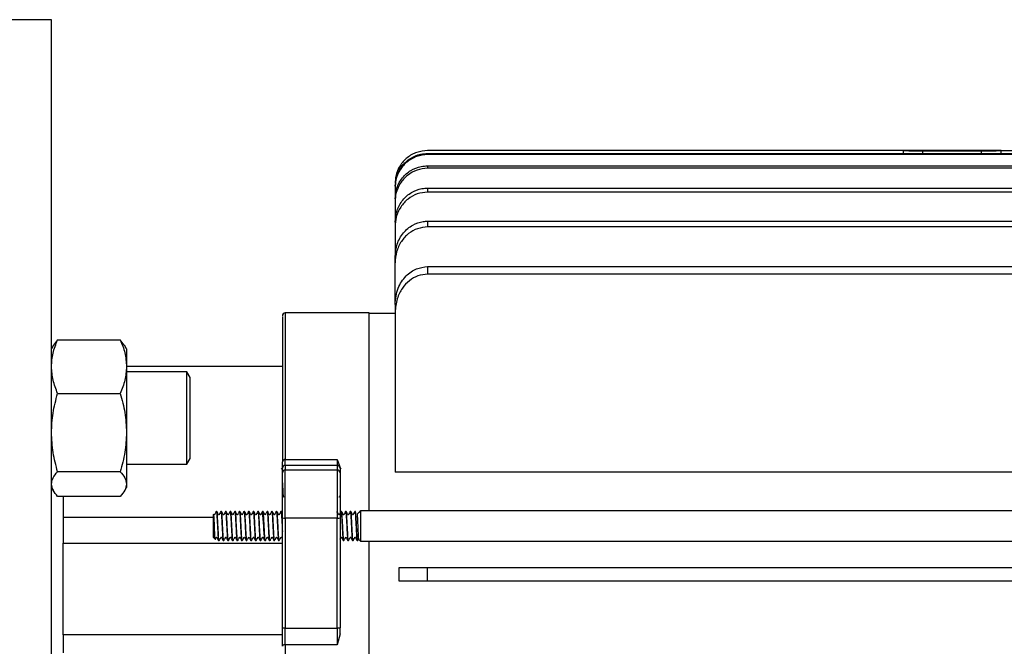
# Model space of a CAD drawing. Units: millimetres. Extents: x 15 to 395, y 46 to 279.
# Drawn here: x 176 to 210, y 106 to 127 of the extents above; entities that cross this region are included whole.
import ezdxf

# ---------------------------------------------------------------- set-up
doc = ezdxf.new("R2010")
doc.units = ezdxf.units.MM

msp = doc.modelspace()

# ---------------------------------------------------------------- linework, layer by layer
at = {"color": 7, "linetype": 'Continuous', "lineweight": 25}
for p, q in [((176.772, 127.306), (174.572, 127.306)), ((176.772, 57.306), (176.772, 127.306)), ((206.281, 122.778), (189.803, 122.778)), ((189.803, 122.677), (189.803, 122.637)), ((189.803, 122.677), (238.559, 122.677)), ((238.559, 122.637), (189.803, 122.637)), ((209.666, 122.778), (206.281, 122.778)), ((206.281, 122.778), (206.281, 122.677)), ((206.281, 122.778), (206.281, 122.778)), ((206.958, 122.769), (208.989, 122.769)), ((209.666, 122.677), (209.666, 122.778)), ((209.666, 122.778), (218.695, 122.778)), ((209.666, 122.778), (209.666, 122.778)), ((189.803, 122.251), (189.803, 122.163)), ((189.803, 122.251), (238.559, 122.251)), ((238.559, 122.163), (189.803, 122.163)), ((188.675, 121.545), (188.689, 121.627)), ((188.675, 121.545), (188.675, 121.503)), ((188.675, 121.503), (188.675, 121.137)), ((189.803, 121.479), (189.803, 121.339)), ((189.803, 121.479), (238.559, 121.479)), ((188.675, 121.102), (188.675, 121.01)), ((238.559, 121.339), (189.803, 121.339)), ((188.675, 121.01), (188.675, 120.333)), ((188.675, 120.298), (188.675, 120.152)), ((188.675, 120.152), (188.675, 119.135)), ((189.803, 120.332), (189.803, 120.135)), ((189.803, 120.332), (238.559, 120.332)), ((238.559, 120.135), (189.803, 120.135)), ((188.675, 118.894), (188.675, 119.1)), ((188.675, 117.487), (188.675, 118.894)), ((189.803, 118.761), (189.803, 118.497)), ((189.803, 118.761), (238.559, 118.761)), ((238.559, 118.497), (189.803, 118.497)), ((188.675, 117.452), (188.675, 117.175)), ((187.772, 117.156), (184.872, 117.156)), ((187.772, 110.304), (187.772, 117.156)), ((188.675, 117.135), (187.772, 117.135)), ((188.675, 117.175), (188.675, 111.643)), ((176.843, 116.043), (176.772, 115.919)), ((176.986, 116.229), (176.846, 116.041)), ((176.986, 116.229), (179.157, 116.229)), ((179.296, 116.041), (179.157, 116.229)), ((179.372, 115.919), (179.3, 116.043)), ((179.372, 115.919), (179.372, 115.3)), ((184.772, 115.306), (179.372, 115.306)), ((179.372, 115.3), (179.372, 113.016)), ((181.456, 115.119), (179.372, 115.119)), ((181.572, 114.919), (181.456, 115.119)), ((181.456, 111.919), (181.456, 115.119)), ((181.572, 112.119), (181.572, 114.919)), ((176.986, 114.371), (179.157, 114.371)), ((179.372, 113.016), (179.372, 111.235)), ((179.372, 111.919), (181.456, 111.919)), ((181.456, 111.919), (181.572, 112.119)), ((184.872, 112.084), (186.672, 112.084)), ((184.872, 111.881), (184.872, 112.084)), ((184.872, 111.881), (184.872, 111.724)), ((186.672, 111.881), (184.872, 111.881)), ((186.672, 112.084), (186.772, 111.809)), ((186.672, 112.084), (186.672, 111.881)), ((186.672, 111.881), (186.672, 111.724)), ((179.157, 111.661), (176.986, 111.661)), ((184.772, 111.734), (184.743, 111.784)), ((184.772, 111.624), (184.772, 111.781)), ((184.872, 110.06), (184.872, 111.724)), ((184.872, 111.724), (186.672, 111.724)), ((186.672, 111.724), (186.672, 110.06)), ((186.772, 111.781), (186.772, 111.624)), ((239.687, 111.643), (188.675, 111.643)), ((179.372, 111.235), (179.372, 111.119)), ((176.772, 111.119), (176.843, 110.996)), ((179.3, 110.995), (179.372, 111.119)), ((179.157, 110.81), (176.986, 110.81)), ((177.172, 110.81), (177.172, 110.076)), ((184.772, 110.835), (184.8, 110.785)), ((186.743, 110.789), (186.742, 110.784)), ((182.372, 110.172), (182.394, 110.194)), ((182.372, 110.172), (182.372, 109.396)), ((182.484, 110.284), (182.479, 110.279)), ((182.502, 110.284), (182.484, 110.284)), ((182.484, 110.284), (182.484, 110.282)), ((182.662, 110.284), (182.642, 110.284)), ((182.822, 110.284), (182.802, 110.284)), ((182.982, 110.284), (182.962, 110.284)), ((183.142, 110.284), (183.122, 110.284)), ((183.302, 110.284), (183.282, 110.284)), ((183.462, 110.284), (183.442, 110.284)), ((183.622, 110.284), (183.602, 110.284)), ((183.782, 110.284), (183.762, 110.284)), ((183.942, 110.284), (183.922, 110.284)), ((184.102, 110.284), (184.082, 110.284)), ((184.262, 110.284), (184.242, 110.284)), ((184.422, 110.284), (184.402, 110.284)), ((184.582, 110.284), (184.562, 110.284)), ((184.742, 110.284), (184.722, 110.284)), ((184.772, 110.233), (184.743, 110.283)), ((186.822, 110.284), (186.802, 110.284)), ((186.982, 110.284), (186.962, 110.284)), ((187.142, 110.284), (187.122, 110.284)), ((187.302, 110.284), (187.282, 110.284)), ((187.428, 110.26), (187.357, 110.189)), ((187.452, 110.284), (187.442, 110.284)), ((187.472, 110.304), (187.452, 110.284)), ((187.452, 110.246), (187.452, 110.284)), ((240.59, 110.304), (187.472, 110.304)), ((187.472, 110.304), (187.472, 109.264)), ((177.172, 110.076), (177.172, 109.188)), ((184.772, 106.258), (184.772, 110.064)), ((186.672, 110.06), (184.872, 110.06)), ((184.872, 110.06), (184.872, 106.254)), ((186.672, 106.254), (186.672, 110.06)), ((186.772, 110.064), (186.772, 106.258)), ((177.172, 109.188), (184.772, 109.188)), ((177.172, 106.016), (177.172, 109.188)), ((182.444, 109.323), (182.372, 109.396)), ((182.562, 109.284), (182.582, 109.284)), ((182.722, 109.284), (182.742, 109.284)), ((182.882, 109.284), (182.902, 109.284)), ((183.042, 109.284), (183.062, 109.284)), ((183.202, 109.284), (183.222, 109.284)), ((183.362, 109.284), (183.382, 109.284)), ((183.522, 109.284), (183.542, 109.284)), ((183.682, 109.284), (183.702, 109.284)), ((183.842, 109.284), (183.862, 109.284)), ((184.002, 109.284), (184.022, 109.284)), ((184.162, 109.284), (184.182, 109.284)), ((184.322, 109.284), (184.342, 109.284)), ((184.482, 109.284), (184.502, 109.284)), ((184.642, 109.284), (184.662, 109.284)), ((186.882, 109.284), (186.902, 109.284)), ((187.042, 109.284), (187.062, 109.284)), ((187.202, 109.284), (187.222, 109.284)), ((187.362, 109.284), (187.382, 109.284)), ((187.383, 109.284), (187.408, 109.328)), ((187.407, 109.328), (187.472, 109.264)), ((187.472, 109.264), (240.59, 109.264)), ((187.772, 73.848), (187.772, 109.264)), ((188.809, 108.332), (188.809, 107.881)), ((189.803, 107.881), (189.803, 108.332)), ((238.559, 108.332), (189.803, 108.332)), ((189.803, 107.881), (238.559, 107.881)), ((184.872, 106.254), (186.672, 106.254)), ((184.872, 105.675), (184.872, 106.254)), ((186.672, 106.254), (186.672, 105.675)), ((186.772, 106.052), (186.772, 106.258)), ((184.772, 106.016), (177.172, 106.016)), ((177.172, 106.016), (177.172, 105.399)), ((186.772, 106.052), (186.672, 105.675)), ((184.872, 105.675), (184.872, 77.261)), ((186.672, 105.675), (184.872, 105.675))]:
    msp.add_line(p, q, dxfattribs=at)
at = {"color": 1, "linetype": 'Continuous', "lineweight": 25}
for p, q in [((206.958, 122.677), (206.958, 122.769)), ((208.989, 122.677), (208.989, 122.769)), ((184.872, 117.156), (184.872, 112.084)), ((182.372, 110.076), (177.172, 110.076))]:
    msp.add_line(p, q, dxfattribs=at)
at = {"color": 7, "linetype": 'Continuous', "lineweight": 25, "flags": 128}
for points in [[(187.357, 110.189), (187.357, 110.189), (187.36, 110.18), (187.366, 110.129), (187.371, 110.039), (187.377, 109.918), (187.382, 109.779), (187.387, 109.638), (187.393, 109.507), (187.398, 109.406), (187.404, 109.343), (187.407, 109.328), (187.407, 109.328)], [(186.772, 109.334), (186.799, 109.383), (186.803, 109.39), (186.805, 109.392), (186.807, 109.394), (186.809, 109.395), (186.812, 109.395), (186.815, 109.394), (186.817, 109.393), (186.819, 109.392), (186.842, 109.351), (186.88, 109.284), (186.88, 109.284)], [(184.872, 105.675), (184.852, 105.674), (184.833, 105.671), (184.816, 105.666), (184.801, 105.659), (184.789, 105.651), (184.779, 105.642), (184.774, 105.632), (184.772, 105.621)]]:
    msp.add_lwpolyline(points, dxfattribs=at)
at = {"color": 7, "linetype": 'Continuous', "lineweight": 25}
for centre, radius, start, end in [((184.872, 117.056), 0.1, 90, 180), ((184.862, 111.993), 0.0916, 84.2487, 172.7803), ((184.872, 111.781), 0.0999, 89.9681, 179.9807), ((186.672, 111.781), 0.0999, 0.0193, 90.0319), ((184.872, 111.624), 0.0999, 89.9681, 179.9807), ((186.672, 111.624), 0.0999, 0.0193, 90.0319), ((95.255, 102.675), 89.152, 4.25096, 4.89569), ((184.847, 110.671), 0.611, 262.9504, 272.3396), ((186.697, 110.671), 0.611, 267.6604, 277.0496), ((184.847, 106.865), 0.611, 262.9482, 272.3419), ((186.697, 106.865), 0.611, 267.6581, 277.0518)]:
    msp.add_arc(centre, radius, start, end, dxfattribs=at)
for points, knots in [([(189.803, 122.778), (189.676, 122.765), (189.422, 122.74), (189.084, 122.546), (188.829, 122.259), (188.694, 121.942), (188.68, 121.732), (188.675, 121.649)], [0, 0, 0, 0, 0.214687, 0.429374, 0.64406, 0.858756, 1, 1, 1, 1]), ([(189.803, 122.637), (189.677, 122.624), (189.424, 122.599), (189.087, 122.405), (188.831, 122.119), (188.694, 121.8), (188.68, 121.588), (188.675, 121.503)], [0, 0, 0, 0, 0.213417, 0.42682, 0.640661, 0.855454, 1, 1, 1, 1]), ([(188.713, 121.769), (188.719, 121.82), (188.742, 121.998), (188.911, 122.267), (189.195, 122.524), (189.513, 122.658), (189.721, 122.672), (189.803, 122.677)], [0, 0, 0, 0, 0.099491, 0.347071, 0.594227, 0.840561, 1, 1, 1, 1]), ([(206.281, 122.778), (206.288, 122.778), (206.303, 122.777), (206.42, 122.774), (206.592, 122.771), (206.782, 122.77), (206.908, 122.769), (206.958, 122.769)], [0, 0, 0, 0, 0.214664, 0.429326, 0.644028, 0.858741, 1, 1, 1, 1]), ([(208.989, 122.769), (209.065, 122.769), (209.218, 122.77), (209.421, 122.772), (209.574, 122.775), (209.655, 122.778), (209.663, 122.778), (209.666, 122.778)], [0, 0, 0, 0, 0.214646, 0.429295, 0.643979, 0.858697, 1, 1, 1, 1]), ([(188.675, 121.102), (188.687, 121.233), (188.713, 121.495), (188.913, 121.844), (189.207, 122.103), (189.523, 122.234), (189.727, 122.247), (189.803, 122.251)], [0, 0, 0, 0, 0.2197129, 0.4394979, 0.6572131, 0.8711245, 1, 1, 1, 1]), ([(189.803, 122.163), (189.678, 122.15), (189.428, 122.126), (189.095, 121.933), (188.839, 121.649), (188.696, 121.324), (188.681, 121.103), (188.675, 121.01)], [0, 0, 0, 0, 0.209161, 0.418258, 0.629187, 0.844194, 1, 1, 1, 1]), ([(188.675, 120.298), (188.688, 120.436), (188.714, 120.711), (188.924, 121.076), (189.229, 121.342), (189.543, 121.465), (189.737, 121.475), (189.803, 121.479)], [0, 0, 0, 0, 0.227622, 0.455439, 0.677526, 0.88981, 1, 1, 1, 1]), ([(189.803, 121.339), (189.681, 121.327), (189.436, 121.302), (189.108, 121.113), (188.853, 120.831), (188.7, 120.495), (188.682, 120.259), (188.675, 120.152)], [0, 0, 0, 0, 0.201809, 0.403473, 0.609152, 0.824112, 1, 1, 1, 1]), ([(188.675, 119.1), (188.689, 119.249), (188.717, 119.547), (188.942, 119.938), (189.265, 120.212), (189.575, 120.322), (189.753, 120.33), (189.803, 120.332)], [0, 0, 0, 0, 0.240723, 0.481863, 0.710193, 0.918755, 1, 1, 1, 1]), ([(189.803, 120.135), (189.684, 120.123), (189.447, 120.099), (189.129, 119.913), (188.875, 119.636), (188.706, 119.283), (188.685, 119.022), (188.675, 118.894)], [0, 0, 0, 0, 0.191153, 0.382066, 0.579657, 0.793596, 1, 1, 1, 1]), ([(188.675, 117.452), (188.695, 117.646), (188.734, 118.007), (189.022, 118.441), (189.394, 118.712), (189.672, 118.745), (189.803, 118.761)], [0, 0, 0, 0, 0.301722, 0.564717, 0.79503, 1, 1, 1, 1]), ([(189.803, 118.497), (189.689, 118.486), (189.462, 118.462), (189.156, 118.282), (188.905, 118.011), (188.715, 117.632), (188.689, 117.336), (188.675, 117.175)], [0, 0, 0, 0, 0.176869, 0.353372, 0.539253, 0.750006, 1, 1, 1, 1]), ([(184.772, 117.037), (184.772, 117.04), (184.772, 117.051), (184.772, 116.832), (184.772, 116.335), (184.772, 115.639), (184.772, 114.84), (184.772, 114.005), (184.772, 113.069), (184.772, 112.359), (184.772, 112.004)], [0, 0, 0, 0, 0.06327, 0.224023, 0.383907, 0.542703, 0.659029, 0.775349, 0.887676, 1, 1, 1, 1]), ([(176.772, 115.3), (176.782, 115.456), (176.804, 115.77), (176.925, 116.075), (176.986, 116.229)], [0, 0, 0, 0, 0.4945114, 1, 1, 1, 1]), ([(179.157, 116.229), (179.217, 116.078), (179.338, 115.774), (179.36, 115.459), (179.372, 115.3)], [0, 0, 0, 0, 0.495459, 1, 1, 1, 1]), ([(176.986, 114.371), (176.926, 114.522), (176.805, 114.826), (176.783, 115.141), (176.772, 115.3)], [0, 0, 0, 0, 0.495456, 1, 1, 1, 1]), ([(179.372, 115.3), (179.361, 115.144), (179.339, 114.829), (179.218, 114.525), (179.157, 114.371)], [0, 0, 0, 0, 0.494512, 1, 1, 1, 1]), ([(176.772, 113.016), (176.782, 113.243), (176.804, 113.702), (176.925, 114.146), (176.986, 114.371)], [0, 0, 0, 0, 0.494511, 1, 1, 1, 1]), ([(179.157, 114.371), (179.217, 114.151), (179.338, 113.707), (179.36, 113.248), (179.372, 113.016)], [0, 0, 0, 0, 0.495459, 1, 1, 1, 1]), ([(176.986, 111.661), (176.926, 111.881), (176.805, 112.325), (176.783, 112.784), (176.772, 113.016)], [0, 0, 0, 0, 0.495458, 1, 1, 1, 1]), ([(179.372, 113.016), (179.361, 112.789), (179.339, 112.33), (179.218, 111.886), (179.157, 111.661)], [0, 0, 0, 0, 0.49451, 1, 1, 1, 1]), ([(184.772, 111.781), (184.772, 111.794), (184.772, 111.821), (184.772, 111.943), (184.772, 112.004)], [0, 0, 0, 0, 0.5, 1, 1, 1, 1]), ([(176.772, 111.235), (176.782, 111.307), (176.804, 111.451), (176.925, 111.591), (176.986, 111.661)], [0, 0, 0, 0, 0.494513, 1, 1, 1, 1]), ([(179.157, 111.661), (179.217, 111.592), (179.338, 111.453), (179.36, 111.308), (179.372, 111.235)], [0, 0, 0, 0, 0.495457, 1, 1, 1, 1]), ([(184.772, 110.064), (184.772, 110.253), (184.772, 110.544), (184.772, 110.901), (184.772, 111.149), (184.772, 111.352), (184.772, 111.554), (184.772, 111.596), (184.772, 111.624)], [0, 0, 0, 0, 0.239457, 0.368361, 0.5, 0.63164, 0.760543, 1, 1, 1, 1]), ([(186.8, 111.784), (186.791, 111.769), (186.782, 111.752), (186.772, 111.736), (186.772, 111.734)], [0, 0, 0, 0, 0.918926, 1, 1, 1, 1]), ([(186.772, 111.624), (186.772, 111.596), (186.772, 111.554), (186.772, 111.352), (186.772, 111.149), (186.772, 110.901), (186.772, 110.544), (186.772, 110.253), (186.772, 110.064)], [0, 0, 0, 0, 0.239457, 0.36836, 0.5, 0.631639, 0.760543, 1, 1, 1, 1]), ([(176.986, 110.81), (176.926, 110.879), (176.805, 111.018), (176.783, 111.163), (176.772, 111.235)], [0, 0, 0, 0, 0.495458, 1, 1, 1, 1]), ([(179.372, 111.235), (179.361, 111.164), (179.339, 111.02), (179.218, 110.88), (179.157, 110.81)], [0, 0, 0, 0, 0.49451, 1, 1, 1, 1]), ([(184.822, 110.784), (184.821, 110.785), (184.82, 110.785), (184.815, 110.796), (184.808, 110.845), (184.8, 110.954), (184.791, 111.102), (184.782, 111.268), (184.776, 111.4), (184.772, 111.461), (184.772, 111.473)], [0, 0, 0, 0, 0.020529, 0.102892, 0.269293, 0.441368, 0.613406, 0.785465, 0.957513, 1, 1, 1, 1]), ([(184.795, 110.8), (184.798, 110.792), (184.8, 110.784), (184.803, 110.785), (184.804, 110.788), (184.805, 110.79)], [0, 0, 0, 0, 0.6733019, 0.7819807, 1, 1, 1, 1]), ([(186.743, 110.785), (186.751, 110.8), (186.761, 110.817), (186.771, 110.833), (186.772, 110.835)], [0, 0, 0, 0, 0.908472, 1, 1, 1, 1]), ([(182.48, 110.283), (182.472, 110.268), (182.453, 110.235), (182.432, 110.2), (182.421, 110.179), (182.418, 110.175), (182.416, 110.174), (182.414, 110.173), (182.411, 110.172), (182.408, 110.173), (182.406, 110.174), (182.399, 110.181), (182.395, 110.189), (182.392, 110.196)], [0, 0, 0, 0, 0.32583, 0.6994347, 0.7494598, 0.7630593, 0.7780114, 0.7940128, 0.8106057, 0.8272169, 0.84317, 0.8580921, 1, 1, 1, 1]), ([(182.444, 109.323), (182.444, 109.323), (182.443, 109.325), (182.44, 109.339), (182.435, 109.393), (182.43, 109.5), (182.424, 109.637), (182.419, 109.788), (182.413, 109.935), (182.408, 110.06), (182.402, 110.15), (182.397, 110.192), (182.395, 110.193), (182.394, 110.194)], [0, 0, 0, 0, 0.014728, 0.07387, 0.185828, 0.297798, 0.408809, 0.517649, 0.626496, 0.732216, 0.837986, 0.94146, 1, 1, 1, 1]), ([(182.479, 110.279), (182.48, 110.28), (182.481, 110.281), (182.483, 110.282), (182.484, 110.282)], [0, 0, 0, 0, 0.4871109, 1, 1, 1, 1]), ([(182.484, 110.282), (182.484, 110.281), (182.486, 110.278), (182.49, 110.26), (182.498, 110.2), (182.506, 110.081), (182.515, 109.927), (182.523, 109.757), (182.532, 109.59), (182.54, 109.445), (182.549, 109.338), (182.556, 109.291), (182.561, 109.283), (182.563, 109.284), (182.565, 109.289), (182.566, 109.292)], [0, 0, 0, 0, 0.012446, 0.062393, 0.163301, 0.26765, 0.371978, 0.476324, 0.580652, 0.684987, 0.789323, 0.893651, 0.945549, 0.957995, 1, 1, 1, 1]), ([(182.584, 109.289), (182.583, 109.286), (182.582, 109.283), (182.58, 109.285), (182.575, 109.295), (182.568, 109.345), (182.56, 109.453), (182.551, 109.601), (182.542, 109.769), (182.534, 109.938), (182.525, 110.091), (182.517, 110.208), (182.509, 110.272), (182.503, 110.284), (182.501, 110.284), (182.5, 110.282), (182.499, 110.28)], [0, 0, 0, 0, 0.024179, 0.036348, 0.085182, 0.183845, 0.28587, 0.387874, 0.489889, 0.591898, 0.693903, 0.795924, 0.897927, 0.973341, 0.98551, 1, 1, 1, 1]), ([(182.641, 110.284), (182.632, 110.268), (182.613, 110.235), (182.592, 110.2), (182.581, 110.179), (182.578, 110.175), (182.576, 110.174), (182.574, 110.173), (182.571, 110.172), (182.568, 110.173), (182.566, 110.174), (182.553, 110.186), (182.538, 110.228), (182.516, 110.262), (182.503, 110.284)], [0, 0, 0, 0, 0.1999967, 0.4303941, 0.461309, 0.4697149, 0.4789567, 0.4888998, 0.4991642, 0.5094452, 0.5193154, 0.5285459, 0.7040615, 1, 1, 1, 1]), ([(182.638, 110.276), (182.64, 110.28), (182.641, 110.285), (182.644, 110.283), (182.648, 110.273), (182.655, 110.223), (182.664, 110.114), (182.672, 109.967), (182.681, 109.799), (182.689, 109.629), (182.698, 109.477), (182.707, 109.359), (182.713, 109.296), (182.722, 109.284), (182.722, 109.284), (182.722, 109.284)], [0, 0, 0, 0, 0.039174, 0.051493, 0.100927, 0.200805, 0.304082, 0.407342, 0.510612, 0.613875, 0.717134, 0.820409, 0.923667, 0.999996, 1, 1, 1, 1]), ([(182.744, 109.289), (182.743, 109.287), (182.742, 109.283), (182.74, 109.285), (182.735, 109.295), (182.728, 109.345), (182.72, 109.453), (182.711, 109.601), (182.702, 109.769), (182.694, 109.938), (182.685, 110.091), (182.677, 110.208), (182.669, 110.272), (182.663, 110.284), (182.661, 110.284), (182.66, 110.282), (182.66, 110.281)], [0, 0, 0, 0, 0.027774, 0.039941, 0.088768, 0.187409, 0.289409, 0.391392, 0.493386, 0.595373, 0.697357, 0.799355, 0.901337, 0.976727, 0.988897, 1, 1, 1, 1]), ([(182.801, 110.284), (182.792, 110.268), (182.773, 110.235), (182.752, 110.2), (182.741, 110.179), (182.739, 110.175), (182.737, 110.174), (182.734, 110.173), (182.731, 110.172), (182.728, 110.173), (182.726, 110.174), (182.713, 110.186), (182.698, 110.228), (182.677, 110.262), (182.663, 110.283)], [0, 0, 0, 0, 0.199001, 0.428996, 0.459896, 0.468299, 0.47753, 0.487419, 0.497672, 0.507939, 0.517799, 0.527023, 0.702719, 1, 1, 1, 1]), ([(182.802, 110.284), (182.802, 110.284), (182.802, 110.284), (182.804, 110.283), (182.808, 110.273), (182.816, 110.223), (182.823, 110.114), (182.832, 109.967), (182.841, 109.799), (182.849, 109.629), (182.858, 109.477), (182.866, 109.359), (182.875, 109.296), (182.88, 109.283), (182.883, 109.284), (182.884, 109.287), (182.885, 109.289)], [0, 0, 0, 0, 0.000004, 0.01233, 0.061782, 0.161691, 0.265004, 0.3683, 0.471605, 0.574904, 0.678197, 0.781508, 0.884804, 0.96116, 0.973487, 1, 1, 1, 1]), ([(182.904, 109.29), (182.903, 109.287), (182.902, 109.283), (182.9, 109.285), (182.895, 109.295), (182.888, 109.345), (182.88, 109.453), (182.871, 109.601), (182.862, 109.769), (182.854, 109.938), (182.845, 110.091), (182.837, 110.208), (182.829, 110.272), (182.823, 110.284), (182.821, 110.284), (182.82, 110.282), (182.82, 110.281)], [0, 0, 0, 0, 0.028408, 0.040582, 0.089422, 0.188097, 0.290134, 0.392151, 0.494179, 0.596201, 0.698219, 0.800253, 0.902269, 0.977673, 0.989848, 1, 1, 1, 1]), ([(182.96, 110.283), (182.949, 110.262), (182.932, 110.231), (182.909, 110.196), (182.903, 110.179), (182.897, 110.174), (182.894, 110.173), (182.892, 110.172), (182.889, 110.173), (182.887, 110.174), (182.884, 110.176), (182.873, 110.197), (182.852, 110.233), (182.833, 110.266), (182.823, 110.283)], [0, 0, 0, 0, 0.277234, 0.40743, 0.470991, 0.48017, 0.48992, 0.499983, 0.509972, 0.519597, 0.528574, 0.544353, 0.780641, 1, 1, 1, 1]), ([(182.958, 110.276), (182.96, 110.28), (182.961, 110.285), (182.964, 110.283), (182.968, 110.273), (182.975, 110.223), (182.984, 110.114), (182.992, 109.967), (183.001, 109.799), (183.009, 109.629), (183.018, 109.477), (183.027, 109.359), (183.033, 109.296), (183.042, 109.284), (183.042, 109.284), (183.042, 109.284)], [0, 0, 0, 0, 0.039177, 0.051496, 0.100934, 0.200808, 0.304084, 0.407344, 0.510613, 0.613876, 0.717135, 0.820409, 0.923667, 0.999996, 1, 1, 1, 1]), ([(183.064, 109.289), (183.063, 109.287), (183.062, 109.283), (183.06, 109.285), (183.055, 109.295), (183.048, 109.345), (183.04, 109.453), (183.031, 109.601), (183.022, 109.769), (183.014, 109.938), (183.005, 110.091), (182.997, 110.208), (182.989, 110.272), (182.983, 110.284), (182.981, 110.284), (182.98, 110.282), (182.98, 110.281)], [0, 0, 0, 0, 0.026325, 0.038506, 0.087389, 0.186142, 0.28826, 0.390361, 0.492472, 0.594576, 0.696677, 0.798792, 0.900891, 0.976365, 0.988545, 1, 1, 1, 1]), ([(183.12, 110.283), (183.11, 110.265), (183.094, 110.237), (183.075, 110.203), (183.065, 110.187), (183.061, 110.179), (183.059, 110.175), (183.057, 110.174), (183.054, 110.173), (183.052, 110.172), (183.049, 110.173), (183.047, 110.174), (183.03, 110.188), (183.016, 110.231), (182.995, 110.265), (182.983, 110.283)], [0, 0, 0, 0, 0.248358, 0.371471, 0.432782, 0.463396, 0.471604, 0.480549, 0.490117, 0.500024, 0.509964, 0.519532, 0.528503, 0.751639, 1, 1, 1, 1]), ([(183.118, 110.276), (183.12, 110.28), (183.121, 110.285), (183.124, 110.283), (183.128, 110.273), (183.135, 110.223), (183.144, 110.114), (183.152, 109.967), (183.161, 109.799), (183.169, 109.629), (183.178, 109.477), (183.186, 109.359), (183.195, 109.296), (183.2, 109.283), (183.203, 109.284), (183.204, 109.287), (183.205, 109.289)], [0, 0, 0, 0, 0.037782, 0.049664, 0.097333, 0.193639, 0.293228, 0.3928, 0.49238, 0.591954, 0.691524, 0.79111, 0.890682, 0.964282, 0.976164, 1, 1, 1, 1]), ([(183.224, 109.289), (183.223, 109.286), (183.222, 109.283), (183.22, 109.285), (183.215, 109.295), (183.208, 109.345), (183.2, 109.453), (183.191, 109.601), (183.182, 109.769), (183.174, 109.938), (183.165, 110.091), (183.157, 110.208), (183.149, 110.272), (183.143, 110.284), (183.141, 110.284), (183.14, 110.282), (183.14, 110.281)], [0, 0, 0, 0, 0.024838, 0.037026, 0.08594, 0.184755, 0.286937, 0.389102, 0.491277, 0.593446, 0.695611, 0.79779, 0.899954, 0.975485, 0.987673, 1, 1, 1, 1]), ([(183.28, 110.283), (183.269, 110.264), (183.253, 110.237), (183.235, 110.203), (183.225, 110.187), (183.221, 110.179), (183.219, 110.175), (183.217, 110.174), (183.214, 110.173), (183.212, 110.172), (183.209, 110.173), (183.206, 110.174), (183.19, 110.188), (183.176, 110.231), (183.154, 110.265), (183.143, 110.283)], [0, 0, 0, 0, 0.248357, 0.371495, 0.43279, 0.463406, 0.471612, 0.480589, 0.490162, 0.500068, 0.509969, 0.519532, 0.52854, 0.751649, 1, 1, 1, 1]), ([(183.278, 110.276), (183.28, 110.28), (183.281, 110.285), (183.284, 110.283), (183.288, 110.273), (183.295, 110.223), (183.304, 110.114), (183.312, 109.967), (183.321, 109.799), (183.329, 109.629), (183.338, 109.477), (183.347, 109.359), (183.353, 109.296), (183.362, 109.284), (183.362, 109.284), (183.362, 109.284)], [0, 0, 0, 0, 0.039178, 0.0515, 0.100934, 0.200809, 0.304087, 0.407347, 0.510616, 0.61388, 0.717137, 0.820413, 0.923674, 0.999993, 1, 1, 1, 1]), ([(183.384, 109.288), (183.383, 109.286), (183.382, 109.283), (183.38, 109.285), (183.375, 109.295), (183.368, 109.345), (183.36, 109.453), (183.351, 109.601), (183.342, 109.769), (183.334, 109.938), (183.325, 110.091), (183.317, 110.208), (183.309, 110.272), (183.303, 110.284), (183.301, 110.284), (183.3, 110.282), (183.299, 110.281)], [0, 0, 0, 0, 0.023059, 0.035246, 0.084159, 0.182971, 0.28515, 0.387311, 0.489484, 0.591649, 0.693811, 0.795987, 0.898147, 0.973679, 0.985867, 1, 1, 1, 1]), ([(183.44, 110.283), (183.431, 110.268), (183.413, 110.235), (183.392, 110.2), (183.381, 110.179), (183.378, 110.175), (183.376, 110.174), (183.374, 110.173), (183.371, 110.172), (183.368, 110.173), (183.366, 110.174), (183.353, 110.186), (183.338, 110.228), (183.316, 110.262), (183.303, 110.283)], [0, 0, 0, 0, 0.2015496, 0.4322177, 0.4630844, 0.4714749, 0.4806869, 0.4905523, 0.5007739, 0.510969, 0.5208046, 0.5300018, 0.7050392, 1, 1, 1, 1]), ([(183.439, 110.276), (183.44, 110.28), (183.441, 110.285), (183.444, 110.283), (183.448, 110.273), (183.455, 110.223), (183.464, 110.114), (183.472, 109.967), (183.481, 109.799), (183.489, 109.629), (183.498, 109.477), (183.506, 109.359), (183.515, 109.296), (183.52, 109.283), (183.523, 109.284), (183.524, 109.287), (183.525, 109.289)], [0, 0, 0, 0, 0.036842, 0.048736, 0.096451, 0.19285, 0.292537, 0.392204, 0.491881, 0.591552, 0.691218, 0.790903, 0.890569, 0.964247, 0.976141, 1, 1, 1, 1]), ([(183.543, 109.288), (183.543, 109.286), (183.542, 109.283), (183.54, 109.285), (183.535, 109.295), (183.528, 109.345), (183.52, 109.453), (183.511, 109.601), (183.502, 109.769), (183.494, 109.938), (183.485, 110.091), (183.477, 110.208), (183.469, 110.272), (183.463, 110.284), (183.461, 110.284), (183.46, 110.281), (183.459, 110.28)], [0, 0, 0, 0, 0.022575, 0.034749, 0.083603, 0.182297, 0.284353, 0.386393, 0.488443, 0.590486, 0.692526, 0.794579, 0.896617, 0.972056, 0.984233, 1, 1, 1, 1]), ([(183.6, 110.283), (183.592, 110.268), (183.573, 110.235), (183.552, 110.2), (183.541, 110.179), (183.538, 110.175), (183.536, 110.174), (183.534, 110.173), (183.531, 110.172), (183.528, 110.173), (183.526, 110.174), (183.513, 110.186), (183.498, 110.228), (183.476, 110.262), (183.463, 110.284)], [0, 0, 0, 0, 0.200914, 0.431516, 0.462423, 0.470822, 0.480053, 0.489937, 0.500183, 0.510444, 0.520339, 0.529524, 0.704781, 1, 1, 1, 1]), ([(183.599, 110.276), (183.6, 110.28), (183.601, 110.285), (183.604, 110.283), (183.608, 110.273), (183.615, 110.223), (183.624, 110.114), (183.632, 109.967), (183.641, 109.799), (183.649, 109.629), (183.658, 109.477), (183.666, 109.359), (183.675, 109.296), (183.68, 109.283), (183.683, 109.284), (183.684, 109.287), (183.685, 109.289)], [0, 0, 0, 0, 0.036839, 0.048729, 0.096448, 0.192848, 0.292535, 0.392202, 0.49188, 0.591552, 0.691219, 0.790902, 0.890568, 0.96425, 0.976144, 1, 1, 1, 1]), ([(183.704, 109.289), (183.703, 109.286), (183.702, 109.283), (183.7, 109.285), (183.695, 109.295), (183.688, 109.345), (183.68, 109.453), (183.671, 109.601), (183.662, 109.769), (183.654, 109.938), (183.645, 110.091), (183.637, 110.208), (183.629, 110.272), (183.623, 110.284), (183.621, 110.284), (183.62, 110.282), (183.619, 110.281)], [0, 0, 0, 0, 0.024841, 0.037009, 0.08584, 0.184498, 0.286516, 0.388514, 0.490523, 0.592526, 0.694522, 0.796538, 0.898535, 0.973933, 0.986104, 1, 1, 1, 1]), ([(183.761, 110.284), (183.752, 110.268), (183.733, 110.235), (183.712, 110.2), (183.701, 110.179), (183.698, 110.175), (183.696, 110.174), (183.694, 110.173), (183.691, 110.172), (183.688, 110.173), (183.686, 110.174), (183.673, 110.186), (183.658, 110.228), (183.636, 110.262), (183.623, 110.284)], [0, 0, 0, 0, 0.19983, 0.4302, 0.46112, 0.469526, 0.478764, 0.488709, 0.498974, 0.509255, 0.519124, 0.528359, 0.703904, 1, 1, 1, 1]), ([(183.762, 110.284), (183.762, 110.284), (183.762, 110.284), (183.764, 110.283), (183.768, 110.273), (183.776, 110.223), (183.783, 110.114), (183.792, 109.967), (183.801, 109.799), (183.809, 109.629), (183.818, 109.477), (183.827, 109.359), (183.833, 109.296), (183.842, 109.284), (183.842, 109.284), (183.842, 109.284)], [0, 0, 0, 0, 0.000004, 0.012825, 0.064279, 0.168225, 0.275714, 0.383183, 0.490663, 0.598136, 0.705604, 0.813091, 0.920558, 0.999992, 1, 1, 1, 1]), ([(183.864, 109.29), (183.863, 109.287), (183.862, 109.283), (183.86, 109.285), (183.855, 109.295), (183.848, 109.345), (183.84, 109.453), (183.831, 109.601), (183.822, 109.769), (183.814, 109.938), (183.805, 110.091), (183.797, 110.208), (183.789, 110.272), (183.783, 110.284), (183.781, 110.284), (183.78, 110.282), (183.78, 110.281)], [0, 0, 0, 0, 0.02814, 0.040307, 0.089135, 0.187778, 0.289781, 0.391767, 0.493763, 0.595753, 0.69774, 0.79974, 0.901724, 0.977113, 0.989283, 1, 1, 1, 1]), ([(183.921, 110.284), (183.912, 110.268), (183.893, 110.235), (183.872, 110.2), (183.861, 110.179), (183.859, 110.175), (183.857, 110.174), (183.854, 110.173), (183.851, 110.172), (183.849, 110.173), (183.846, 110.174), (183.833, 110.186), (183.818, 110.228), (183.797, 110.262), (183.783, 110.283)], [0, 0, 0, 0, 0.1988571, 0.4287708, 0.4596753, 0.4680737, 0.4773022, 0.4871873, 0.4974368, 0.5076551, 0.5175501, 0.526739, 0.7024538, 1, 1, 1, 1]), ([(183.918, 110.276), (183.92, 110.28), (183.921, 110.285), (183.924, 110.283), (183.928, 110.273), (183.935, 110.223), (183.944, 110.114), (183.952, 109.967), (183.961, 109.799), (183.969, 109.629), (183.978, 109.477), (183.986, 109.359), (183.995, 109.296), (184, 109.283), (184.003, 109.284), (184.004, 109.287), (184.005, 109.289)], [0, 0, 0, 0, 0.037782, 0.049664, 0.097333, 0.193639, 0.29323, 0.3928, 0.49238, 0.591954, 0.691523, 0.79111, 0.890679, 0.964282, 0.976164, 1, 1, 1, 1]), ([(184.024, 109.29), (184.023, 109.287), (184.022, 109.283), (184.02, 109.285), (184.015, 109.295), (184.008, 109.345), (184, 109.453), (183.991, 109.601), (183.982, 109.769), (183.974, 109.938), (183.965, 110.091), (183.957, 110.208), (183.949, 110.272), (183.943, 110.284), (183.941, 110.284), (183.94, 110.282), (183.94, 110.281)], [0, 0, 0, 0, 0.028178, 0.040354, 0.089201, 0.187888, 0.289941, 0.391971, 0.494013, 0.596049, 0.69808, 0.800127, 0.902157, 0.97758, 0.989756, 1, 1, 1, 1]), ([(184.08, 110.283), (184.07, 110.265), (184.054, 110.237), (184.035, 110.204), (184.025, 110.187), (184.021, 110.179), (184.019, 110.175), (184.017, 110.174), (184.015, 110.173), (184.012, 110.172), (184.009, 110.173), (184.007, 110.174), (183.99, 110.188), (183.977, 110.231), (183.955, 110.265), (183.943, 110.283)], [0, 0, 0, 0, 0.2483055, 0.3714151, 0.4327239, 0.4633405, 0.4715491, 0.4805319, 0.4901039, 0.5000117, 0.509918, 0.519529, 0.5285001, 0.7516598, 1, 1, 1, 1]), ([(184.184, 109.289), (184.183, 109.287), (184.182, 109.283), (184.18, 109.285), (184.175, 109.295), (184.168, 109.345), (184.16, 109.453), (184.151, 109.601), (184.142, 109.769), (184.134, 109.938), (184.125, 110.091), (184.117, 110.208), (184.109, 110.272), (184.103, 110.284), (184.101, 110.284), (184.1, 110.282), (184.1, 110.281)], [0, 0, 0, 0, 0.026125, 0.038316, 0.087243, 0.186082, 0.28829, 0.390481, 0.492681, 0.594875, 0.697063, 0.799272, 0.901458, 0.977005, 0.989199, 1, 1, 1, 1]), ([(184.24, 110.283), (184.23, 110.265), (184.214, 110.237), (184.195, 110.203), (184.185, 110.187), (184.181, 110.179), (184.179, 110.175), (184.177, 110.174), (184.174, 110.173), (184.172, 110.172), (184.169, 110.173), (184.167, 110.174), (184.15, 110.188), (184.136, 110.231), (184.115, 110.265), (184.103, 110.283)], [0, 0, 0, 0, 0.248343, 0.371468, 0.432779, 0.463375, 0.47158, 0.480559, 0.490134, 0.500037, 0.509979, 0.519545, 0.52852, 0.751639, 1, 1, 1, 1]), ([(184.239, 110.276), (184.24, 110.28), (184.241, 110.285), (184.244, 110.283), (184.248, 110.273), (184.255, 110.223), (184.264, 110.114), (184.272, 109.967), (184.281, 109.799), (184.289, 109.629), (184.298, 109.477), (184.307, 109.359), (184.313, 109.296), (184.322, 109.284), (184.322, 109.284), (184.322, 109.284)], [0, 0, 0, 0, 0.038208, 0.050539, 0.100027, 0.2, 0.303383, 0.406745, 0.510118, 0.613485, 0.716847, 0.820225, 0.923587, 0.999993, 1, 1, 1, 1]), ([(184.344, 109.289), (184.343, 109.286), (184.342, 109.283), (184.34, 109.285), (184.335, 109.295), (184.328, 109.345), (184.32, 109.453), (184.311, 109.601), (184.302, 109.769), (184.294, 109.938), (184.285, 110.091), (184.277, 110.208), (184.269, 110.272), (184.263, 110.284), (184.261, 110.284), (184.26, 110.282), (184.26, 110.281)], [0, 0, 0, 0, 0.024461, 0.03665, 0.085569, 0.184394, 0.286589, 0.388763, 0.490949, 0.593127, 0.695301, 0.797492, 0.899666, 0.975205, 0.987398, 1, 1, 1, 1]), ([(184.4, 110.283), (184.389, 110.264), (184.373, 110.237), (184.355, 110.203), (184.345, 110.187), (184.341, 110.179), (184.339, 110.175), (184.337, 110.174), (184.334, 110.173), (184.332, 110.172), (184.329, 110.173), (184.326, 110.174), (184.31, 110.188), (184.296, 110.231), (184.274, 110.265), (184.263, 110.283)], [0, 0, 0, 0, 0.248394, 0.371514, 0.432807, 0.463426, 0.471631, 0.480608, 0.49018, 0.500084, 0.509984, 0.519547, 0.52852, 0.751643, 1, 1, 1, 1]), ([(184.399, 110.276), (184.4, 110.28), (184.401, 110.285), (184.404, 110.283), (184.408, 110.273), (184.415, 110.223), (184.424, 110.114), (184.432, 109.967), (184.441, 109.799), (184.449, 109.629), (184.458, 109.477), (184.467, 109.359), (184.473, 109.296), (184.482, 109.284), (184.482, 109.284), (184.482, 109.284)], [0, 0, 0, 0, 0.038209, 0.050543, 0.100027, 0.200001, 0.303383, 0.406746, 0.510118, 0.613485, 0.716848, 0.820228, 0.923587, 0.999996, 1, 1, 1, 1]), ([(184.504, 109.288), (184.503, 109.286), (184.502, 109.283), (184.5, 109.285), (184.495, 109.295), (184.488, 109.345), (184.48, 109.453), (184.471, 109.601), (184.462, 109.769), (184.454, 109.938), (184.445, 110.091), (184.437, 110.208), (184.429, 110.272), (184.423, 110.284), (184.421, 110.284), (184.42, 110.282), (184.419, 110.28)], [0, 0, 0, 0, 0.022822, 0.035011, 0.083912, 0.182708, 0.284872, 0.387018, 0.489173, 0.591322, 0.693467, 0.795628, 0.897772, 0.973282, 0.985472, 1, 1, 1, 1]), ([(184.56, 110.283), (184.551, 110.268), (184.533, 110.235), (184.512, 110.2), (184.501, 110.179), (184.498, 110.175), (184.496, 110.174), (184.494, 110.173), (184.491, 110.172), (184.488, 110.173), (184.486, 110.174), (184.473, 110.186), (184.458, 110.228), (184.436, 110.262), (184.423, 110.284)], [0, 0, 0, 0, 0.201574, 0.432236, 0.463111, 0.471502, 0.480715, 0.490582, 0.500811, 0.511004, 0.52088, 0.53005, 0.705108, 1, 1, 1, 1]), ([(184.558, 110.276), (184.56, 110.28), (184.561, 110.285), (184.564, 110.283), (184.568, 110.273), (184.575, 110.223), (184.584, 110.114), (184.592, 109.967), (184.601, 109.799), (184.609, 109.629), (184.618, 109.477), (184.626, 109.359), (184.635, 109.296), (184.64, 109.283), (184.643, 109.284), (184.644, 109.287), (184.645, 109.289)], [0, 0, 0, 0, 0.037775, 0.049657, 0.097326, 0.193632, 0.293222, 0.392792, 0.492373, 0.591947, 0.691517, 0.791106, 0.890675, 0.964282, 0.976164, 1, 1, 1, 1]), ([(184.664, 109.288), (184.663, 109.286), (184.662, 109.283), (184.66, 109.285), (184.655, 109.295), (184.648, 109.345), (184.64, 109.453), (184.631, 109.601), (184.622, 109.769), (184.614, 109.938), (184.605, 110.091), (184.597, 110.208), (184.589, 110.272), (184.583, 110.284), (184.581, 110.284), (184.58, 110.281), (184.579, 110.28)], [0, 0, 0, 0, 0.022756, 0.034932, 0.083778, 0.182464, 0.284515, 0.386546, 0.488587, 0.590622, 0.692653, 0.794701, 0.896731, 0.97216, 0.984336, 1, 1, 1, 1]), ([(184.72, 110.283), (184.712, 110.268), (184.693, 110.235), (184.672, 110.2), (184.661, 110.179), (184.658, 110.175), (184.656, 110.174), (184.654, 110.173), (184.651, 110.172), (184.648, 110.173), (184.646, 110.174), (184.633, 110.186), (184.618, 110.228), (184.596, 110.262), (184.583, 110.284)], [0, 0, 0, 0, 0.200671, 0.43123, 0.46212, 0.470549, 0.479781, 0.489674, 0.499927, 0.510195, 0.520055, 0.529278, 0.70461, 1, 1, 1, 1]), ([(184.719, 110.276), (184.72, 110.28), (184.721, 110.285), (184.724, 110.283), (184.728, 110.273), (184.735, 110.223), (184.744, 110.114), (184.752, 109.966), (184.761, 109.8), (184.767, 109.668), (184.771, 109.607), (184.772, 109.594)], [0, 0, 0, 0, 0.059742, 0.079024, 0.156402, 0.312738, 0.474395, 0.636024, 0.797669, 0.959305, 1, 1, 1, 1]), ([(184.772, 109.972), (184.769, 110.011), (184.764, 110.102), (184.757, 110.207), (184.749, 110.272), (184.743, 110.284), (184.741, 110.284), (184.74, 110.282), (184.74, 110.281)], [0, 0, 0, 0, 0.201294, 0.468639, 0.735943, 0.933556, 0.965455, 1, 1, 1, 1]), ([(186.8, 110.283), (186.792, 110.268), (186.773, 110.235), (186.752, 110.2), (186.741, 110.179), (186.738, 110.175), (186.736, 110.174), (186.734, 110.173), (186.731, 110.172), (186.728, 110.173), (186.726, 110.174), (186.713, 110.186), (186.698, 110.228), (186.676, 110.262), (186.663, 110.284)], [0, 0, 0, 0, 0.201399, 0.432076, 0.462957, 0.471351, 0.48057, 0.490446, 0.500683, 0.510889, 0.520768, 0.529945, 0.705084, 1, 1, 1, 1]), ([(186.802, 110.284), (186.802, 110.284), (186.804, 110.283), (186.808, 110.272), (186.815, 110.223), (186.824, 110.114), (186.832, 109.967), (186.841, 109.799), (186.849, 109.629), (186.858, 109.477), (186.866, 109.359), (186.875, 109.296), (186.88, 109.283), (186.883, 109.284), (186.884, 109.287), (186.885, 109.289)], [0, 0, 0, 0, 0.012345, 0.061889, 0.161977, 0.265478, 0.368956, 0.472447, 0.575931, 0.679412, 0.782908, 0.886386, 0.962883, 0.975232, 1, 1, 1, 1]), ([(186.904, 109.289), (186.903, 109.286), (186.902, 109.283), (186.9, 109.285), (186.895, 109.295), (186.888, 109.345), (186.88, 109.453), (186.871, 109.601), (186.862, 109.769), (186.854, 109.938), (186.845, 110.091), (186.837, 110.208), (186.829, 110.272), (186.823, 110.284), (186.821, 110.284), (186.82, 110.282), (186.819, 110.28)], [0, 0, 0, 0, 0.023438, 0.035608, 0.08445, 0.183121, 0.285156, 0.387169, 0.489195, 0.591214, 0.69323, 0.795259, 0.897273, 0.972682, 0.984856, 1, 1, 1, 1]), ([(186.96, 110.283), (186.952, 110.268), (186.933, 110.235), (186.912, 110.2), (186.901, 110.179), (186.898, 110.175), (186.896, 110.174), (186.894, 110.173), (186.891, 110.172), (186.888, 110.173), (186.886, 110.174), (186.873, 110.186), (186.858, 110.228), (186.836, 110.262), (186.823, 110.284)], [0, 0, 0, 0, 0.200216, 0.430677, 0.461598, 0.470005, 0.479243, 0.48914, 0.499403, 0.50968, 0.519587, 0.528817, 0.704257, 1, 1, 1, 1]), ([(186.959, 110.276), (186.96, 110.28), (186.961, 110.285), (186.964, 110.283), (186.968, 110.273), (186.975, 110.223), (186.984, 110.114), (186.992, 109.967), (187.001, 109.799), (187.009, 109.629), (187.018, 109.477), (187.026, 109.36), (187.035, 109.294), (187.04, 109.287), (187.042, 109.284)], [0, 0, 0, 0, 0.038205, 0.05054, 0.100024, 0.199998, 0.303381, 0.406744, 0.510117, 0.613484, 0.716846, 0.820228, 0.92359, 1, 1, 1, 1]), ([(187.064, 109.289), (187.063, 109.287), (187.062, 109.283), (187.06, 109.285), (187.055, 109.295), (187.048, 109.345), (187.04, 109.453), (187.031, 109.601), (187.022, 109.769), (187.014, 109.938), (187.005, 110.091), (186.997, 110.208), (186.989, 110.272), (186.983, 110.284), (186.981, 110.284), (186.98, 110.282), (186.98, 110.281)], [0, 0, 0, 0, 0.027042, 0.039209, 0.088036, 0.186677, 0.288681, 0.390664, 0.492658, 0.594646, 0.69663, 0.798628, 0.900611, 0.976005, 0.988172, 1, 1, 1, 1]), ([(187.121, 110.284), (187.112, 110.268), (187.093, 110.235), (187.072, 110.2), (187.061, 110.179), (187.059, 110.175), (187.056, 110.174), (187.054, 110.173), (187.051, 110.172), (187.048, 110.173), (187.046, 110.174), (187.033, 110.186), (187.018, 110.228), (186.997, 110.262), (186.983, 110.283)], [0, 0, 0, 0, 0.199275, 0.429402, 0.460313, 0.468715, 0.477955, 0.487849, 0.498151, 0.508382, 0.518286, 0.527484, 0.703139, 1, 1, 1, 1]), ([(187.119, 110.276), (187.12, 110.28), (187.121, 110.285), (187.124, 110.283), (187.128, 110.273), (187.135, 110.223), (187.144, 110.114), (187.152, 109.967), (187.161, 109.799), (187.169, 109.629), (187.178, 109.477), (187.186, 109.36), (187.195, 109.294), (187.2, 109.287), (187.202, 109.284)], [0, 0, 0, 0, 0.038205, 0.050536, 0.100024, 0.199998, 0.30338, 0.406743, 0.510116, 0.613483, 0.716846, 0.820224, 0.923586, 1, 1, 1, 1]), ([(187.224, 109.29), (187.223, 109.287), (187.222, 109.283), (187.22, 109.285), (187.215, 109.295), (187.208, 109.345), (187.2, 109.453), (187.191, 109.601), (187.182, 109.769), (187.174, 109.938), (187.165, 110.091), (187.157, 110.208), (187.149, 110.272), (187.143, 110.284), (187.141, 110.284), (187.14, 110.282), (187.14, 110.281)], [0, 0, 0, 0, 0.028549, 0.040718, 0.089554, 0.188213, 0.290236, 0.392237, 0.49425, 0.596256, 0.698258, 0.800275, 0.902276, 0.977681, 0.989853, 1, 1, 1, 1]), ([(187.281, 110.284), (187.27, 110.267), (187.248, 110.232), (187.234, 110.19), (187.217, 110.174), (187.215, 110.173), (187.212, 110.172), (187.209, 110.173), (187.207, 110.174), (187.191, 110.186), (187.178, 110.23), (187.156, 110.264), (187.143, 110.283)], [0, 0, 0, 0, 0.228083, 0.467709, 0.476557, 0.486085, 0.496028, 0.506027, 0.515732, 0.524909, 0.73141, 1, 1, 1, 1]), ([(187.282, 110.284), (187.282, 110.284), (187.282, 110.284), (187.284, 110.283), (187.288, 110.273), (187.296, 110.223), (187.303, 110.114), (187.312, 109.967), (187.321, 109.799), (187.329, 109.629), (187.338, 109.477), (187.346, 109.36), (187.355, 109.294), (187.36, 109.287), (187.362, 109.284)], [0, 0, 0, 0, 0.000004, 0.012829, 0.064279, 0.168225, 0.275714, 0.383183, 0.490664, 0.598136, 0.705604, 0.813091, 0.920558, 1, 1, 1, 1]), ([(187.384, 109.288), (187.383, 109.286), (187.382, 109.283), (187.38, 109.285), (187.375, 109.295), (187.368, 109.345), (187.36, 109.453), (187.351, 109.601), (187.342, 109.769), (187.334, 109.938), (187.325, 110.091), (187.317, 110.208), (187.309, 110.272), (187.303, 110.284), (187.301, 110.284), (187.3, 110.282), (187.3, 110.281)], [0, 0, 0, 0, 0.027233, 0.039421, 0.088315, 0.187096, 0.289247, 0.391377, 0.493517, 0.595652, 0.69778, 0.799927, 0.902056, 0.977551, 0.989738, 1, 1, 1, 1]), ([(187.452, 110.246), (187.451, 110.247), (187.447, 110.256), (187.439, 110.266), (187.432, 110.262), (187.428, 110.26)], [0, 0, 0, 0, 0.1033794, 0.5180986, 1, 1, 1, 1]), ([(187.442, 110.284), (187.442, 110.284), (187.442, 110.284), (187.444, 110.283), (187.447, 110.276), (187.45, 110.256), (187.452, 110.246)], [0, 0, 0, 0, 0.00003, 0.102334, 0.51275, 1, 1, 1, 1]), ([(182.446, 109.324), (182.447, 109.326), (182.458, 109.346), (182.471, 109.367), (182.482, 109.389), (182.485, 109.392), (182.487, 109.394), (182.489, 109.395), (182.492, 109.395), (182.495, 109.395), (182.497, 109.393), (182.51, 109.381), (182.525, 109.339), (182.547, 109.306), (182.56, 109.284)], [0, 0, 0, 0, 0.028608, 0.307778, 0.345273, 0.355465, 0.366664, 0.378706, 0.39115, 0.403619, 0.415595, 0.426756, 0.639826, 1, 1, 1, 1]), ([(182.583, 109.284), (182.592, 109.299), (182.61, 109.332), (182.631, 109.367), (182.642, 109.389), (182.645, 109.392), (182.647, 109.394), (182.649, 109.395), (182.652, 109.395), (182.655, 109.395), (182.657, 109.393), (182.67, 109.381), (182.685, 109.339), (182.707, 109.305), (182.721, 109.284)], [0, 0, 0, 0, 0.200199, 0.43065, 0.461568, 0.469997, 0.479233, 0.489166, 0.499427, 0.509707, 0.51958, 0.528782, 0.704248, 1, 1, 1, 1]), ([(182.743, 109.285), (182.752, 109.3), (182.77, 109.332), (182.791, 109.367), (182.802, 109.389), (182.805, 109.392), (182.807, 109.394), (182.809, 109.395), (182.812, 109.395), (182.815, 109.395), (182.817, 109.393), (182.83, 109.381), (182.845, 109.34), (182.867, 109.305), (182.881, 109.284)], [0, 0, 0, 0, 0.201396, 0.432051, 0.462955, 0.471346, 0.480564, 0.490467, 0.500704, 0.510915, 0.520765, 0.529946, 0.705081, 1, 1, 1, 1]), ([(182.903, 109.285), (182.914, 109.303), (182.93, 109.331), (182.949, 109.364), (182.958, 109.381), (182.962, 109.389), (182.965, 109.392), (182.967, 109.394), (182.969, 109.395), (182.972, 109.395), (182.974, 109.395), (182.977, 109.394), (182.994, 109.379), (183.007, 109.336), (183.029, 109.302), (183.04, 109.284)], [0, 0, 0, 0, 0.24838, 0.371502, 0.432823, 0.463443, 0.471642, 0.480615, 0.490181, 0.500126, 0.510031, 0.519605, 0.52855, 0.751665, 1, 1, 1, 1]), ([(183.063, 109.284), (183.074, 109.303), (183.09, 109.331), (183.108, 109.364), (183.118, 109.381), (183.122, 109.389), (183.125, 109.392), (183.127, 109.394), (183.129, 109.395), (183.132, 109.395), (183.134, 109.395), (183.137, 109.394), (183.153, 109.379), (183.167, 109.336), (183.189, 109.302), (183.2, 109.284)], [0, 0, 0, 0, 0.2483284, 0.3714581, 0.4327735, 0.4633943, 0.4716223, 0.4805992, 0.4901682, 0.5000735, 0.509981, 0.5195562, 0.5285396, 0.7516799, 1, 1, 1, 1]), ([(183.223, 109.284), (183.234, 109.303), (183.25, 109.33), (183.268, 109.364), (183.278, 109.381), (183.282, 109.389), (183.284, 109.392), (183.286, 109.394), (183.289, 109.395), (183.292, 109.395), (183.294, 109.395), (183.297, 109.394), (183.313, 109.379), (183.327, 109.336), (183.349, 109.303), (183.36, 109.285)], [0, 0, 0, 0, 0.248332, 0.371434, 0.432749, 0.463361, 0.471563, 0.480537, 0.49014, 0.500042, 0.509947, 0.519518, 0.528493, 0.751611, 1, 1, 1, 1]), ([(183.383, 109.284), (183.392, 109.299), (183.41, 109.333), (183.432, 109.368), (183.443, 109.39), (183.446, 109.393), (183.448, 109.394), (183.451, 109.395), (183.454, 109.395), (183.456, 109.394), (183.471, 109.383), (183.484, 109.339), (183.506, 109.305), (183.52, 109.285)], [0, 0, 0, 0, 0.202278, 0.433285, 0.464372, 0.473199, 0.48281, 0.492873, 0.503108, 0.513139, 0.522613, 0.705648, 1, 1, 1, 1]), ([(183.543, 109.284), (183.551, 109.299), (183.57, 109.332), (183.591, 109.367), (183.602, 109.389), (183.605, 109.392), (183.607, 109.394), (183.609, 109.395), (183.612, 109.395), (183.615, 109.395), (183.617, 109.393), (183.63, 109.381), (183.645, 109.339), (183.667, 109.305), (183.68, 109.284)], [0, 0, 0, 0, 0.199456, 0.429655, 0.460568, 0.468998, 0.478229, 0.488164, 0.498426, 0.508704, 0.518577, 0.527784, 0.703395, 1, 1, 1, 1]), ([(183.703, 109.284), (183.712, 109.299), (183.73, 109.332), (183.751, 109.367), (183.762, 109.389), (183.765, 109.392), (183.767, 109.394), (183.769, 109.395), (183.772, 109.395), (183.775, 109.395), (183.777, 109.393), (183.79, 109.381), (183.805, 109.339), (183.827, 109.305), (183.841, 109.284)], [0, 0, 0, 0, 0.200392, 0.430895, 0.461806, 0.470239, 0.47947, 0.4894, 0.499659, 0.509937, 0.519808, 0.529008, 0.704425, 1, 1, 1, 1]), ([(183.863, 109.285), (183.872, 109.3), (183.89, 109.332), (183.912, 109.367), (183.922, 109.389), (183.925, 109.392), (183.927, 109.394), (183.929, 109.395), (183.932, 109.395), (183.935, 109.395), (183.937, 109.393), (183.95, 109.381), (183.965, 109.339), (183.987, 109.305), (184.001, 109.284)], [0, 0, 0, 0, 0.201494, 0.43218, 0.46306, 0.471449, 0.480693, 0.490559, 0.500787, 0.510992, 0.520842, 0.530051, 0.705113, 1, 1, 1, 1]), ([(184.023, 109.285), (184.034, 109.303), (184.05, 109.331), (184.069, 109.364), (184.078, 109.381), (184.082, 109.389), (184.085, 109.392), (184.087, 109.394), (184.089, 109.395), (184.092, 109.395), (184.094, 109.395), (184.097, 109.394), (184.114, 109.379), (184.127, 109.336), (184.149, 109.302), (184.16, 109.284)], [0, 0, 0, 0, 0.248392, 0.371515, 0.432811, 0.463429, 0.471656, 0.480631, 0.490197, 0.500099, 0.510001, 0.51957, 0.528551, 0.751646, 1, 1, 1, 1]), ([(184.183, 109.284), (184.194, 109.303), (184.21, 109.331), (184.228, 109.364), (184.238, 109.381), (184.242, 109.389), (184.245, 109.392), (184.247, 109.394), (184.249, 109.395), (184.252, 109.395), (184.254, 109.395), (184.257, 109.394), (184.273, 109.379), (184.287, 109.336), (184.309, 109.302), (184.32, 109.284)], [0, 0, 0, 0, 0.248342, 0.371465, 0.43278, 0.463395, 0.471604, 0.480574, 0.490142, 0.500048, 0.509998, 0.51957, 0.528515, 0.751656, 1, 1, 1, 1]), ([(184.343, 109.284), (184.354, 109.303), (184.37, 109.33), (184.388, 109.364), (184.398, 109.381), (184.402, 109.389), (184.404, 109.392), (184.406, 109.394), (184.409, 109.395), (184.411, 109.395), (184.414, 109.395), (184.417, 109.394), (184.433, 109.379), (184.447, 109.336), (184.469, 109.303), (184.48, 109.285)], [0, 0, 0, 0, 0.248338, 0.371454, 0.432765, 0.463383, 0.471584, 0.480557, 0.490124, 0.500029, 0.509933, 0.519505, 0.528485, 0.751631, 1, 1, 1, 1]), ([(184.503, 109.284), (184.511, 109.299), (184.53, 109.332), (184.551, 109.367), (184.562, 109.389), (184.565, 109.392), (184.567, 109.394), (184.569, 109.395), (184.572, 109.395), (184.575, 109.395), (184.577, 109.393), (184.59, 109.381), (184.605, 109.339), (184.627, 109.306), (184.64, 109.285)], [0, 0, 0, 0, 0.198757, 0.428621, 0.459496, 0.467917, 0.477135, 0.487009, 0.497253, 0.507508, 0.517367, 0.526561, 0.702263, 1, 1, 1, 1]), ([(184.663, 109.284), (184.671, 109.299), (184.69, 109.332), (184.711, 109.367), (184.722, 109.389), (184.725, 109.392), (184.727, 109.394), (184.729, 109.395), (184.732, 109.395), (184.735, 109.395), (184.737, 109.393), (184.75, 109.381), (184.757, 109.358), (184.768, 109.34), (184.772, 109.334)], [0, 0, 0, 0, 0.257165, 0.55382, 0.593638, 0.604468, 0.616405, 0.629154, 0.64243, 0.65562, 0.668388, 0.68025, 0.906431, 1, 1, 1, 1]), ([(186.903, 109.284), (186.911, 109.299), (186.93, 109.332), (186.951, 109.367), (186.962, 109.389), (186.965, 109.392), (186.967, 109.394), (186.969, 109.395), (186.972, 109.395), (186.975, 109.395), (186.977, 109.393), (186.99, 109.381), (187.005, 109.339), (187.027, 109.305), (187.041, 109.284)], [0, 0, 0, 0, 0.19997, 0.430369, 0.461306, 0.469712, 0.478982, 0.488878, 0.499144, 0.509425, 0.519304, 0.528538, 0.704057, 1, 1, 1, 1]), ([(187.063, 109.284), (187.072, 109.3), (187.09, 109.332), (187.112, 109.367), (187.122, 109.389), (187.125, 109.392), (187.127, 109.394), (187.129, 109.395), (187.132, 109.395), (187.135, 109.395), (187.137, 109.393), (187.15, 109.381), (187.165, 109.34), (187.187, 109.305), (187.201, 109.284)], [0, 0, 0, 0, 0.20114, 0.431779, 0.462665, 0.471058, 0.480312, 0.490188, 0.500431, 0.510689, 0.520548, 0.529734, 0.704949, 1, 1, 1, 1]), ([(187.223, 109.285), (187.234, 109.303), (187.25, 109.331), (187.269, 109.364), (187.278, 109.381), (187.282, 109.389), (187.285, 109.392), (187.287, 109.394), (187.289, 109.395), (187.292, 109.395), (187.295, 109.395), (187.297, 109.394), (187.314, 109.379), (187.327, 109.336), (187.349, 109.302), (187.36, 109.284)], [0, 0, 0, 0, 0.248366, 0.37148, 0.432803, 0.463425, 0.471628, 0.480606, 0.490211, 0.500115, 0.510026, 0.519595, 0.528581, 0.751689, 1, 1, 1, 1]), ([(189.803, 108.332), (189.69, 108.332), (189.464, 108.332), (189.162, 108.332), (188.942, 108.332), (188.848, 108.332), (188.809, 108.332)], [0, 0, 0, 0, 0.263369, 0.526152, 0.803626, 1, 1, 1, 1]), ([(188.809, 107.881), (188.88, 107.881), (189.022, 107.881), (189.367, 107.881), (189.648, 107.881), (189.788, 107.881), (189.803, 107.881)], [0, 0, 0, 0, 0.33384, 0.669346, 0.964392, 1, 1, 1, 1]), ([(184.772, 105.621), (184.772, 105.721), (184.772, 105.92), (184.772, 106.145), (184.772, 106.258)], [0, 0, 0, 0, 0.5, 1, 1, 1, 1])]:
    msp.add_open_spline(points, degree=3, knots=knots, dxfattribs=at)

doc.saveas('drawing.dxf')
